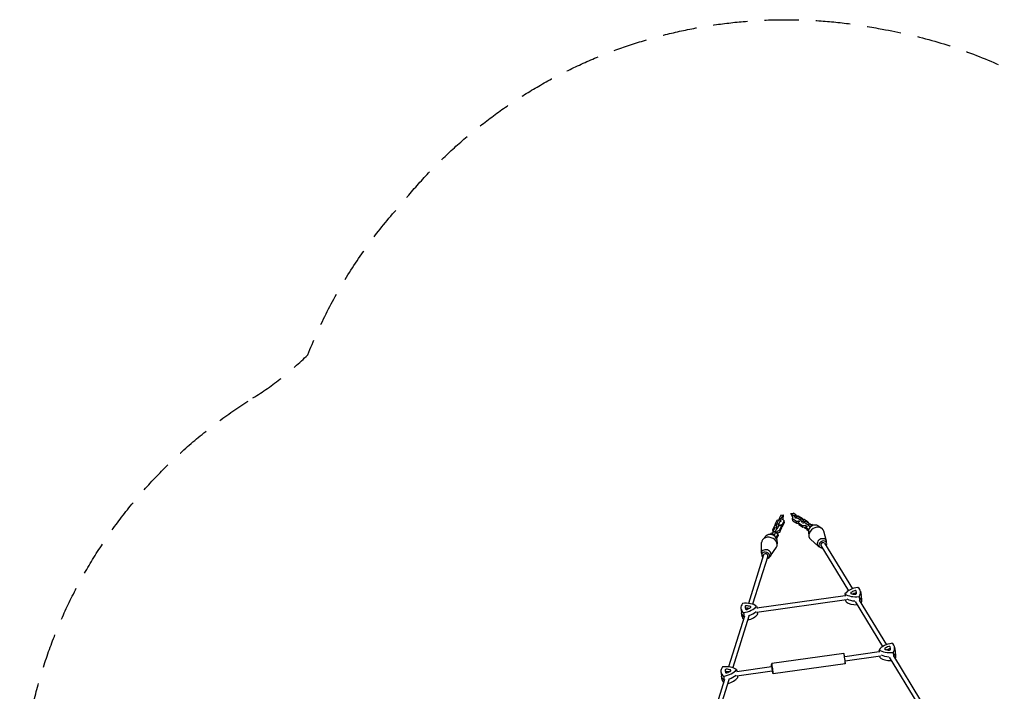
# Model space of a CAD drawing. Units: millimetres. Extents: x -5389 to 5403, y -3335 to 3346.
# Drawn here: x -5389 to -1739, y 857 to 3346 of the extents above; entities that cross this region are included whole.
import ezdxf

# ---------------------------------------------------------------- set-up
doc = ezdxf.new("R2010")
doc.units = ezdxf.units.MM
doc.header["$LTSCALE"] = 20
doc.linetypes.add('HIDDEN', pattern=[9.525, 6.35, -3.175])
doc.layers.add('2d', color=230, linetype='Continuous')
doc.layers.add('CSA-SafetyZone', color=63, linetype='HIDDEN')

msp = doc.modelspace()

# ---------------------------------------------------------------- linework, layer by layer
at = {"layer": '2d'}
for p, q in [((-2573, 1497.9), (-2573.8, 1490.7)), ((-2567.3, 1510.2), (-2573, 1497.9)), ((-2573, 1497.9), (-2565.4, 1497.4)), ((-2567.3, 1510.2), (-2558.8, 1511.4)), ((-2566.7, 1486.3), (-2565.4, 1497.4)), ((-2565.4, 1497.4), (-2558.8, 1511.4)), ((-2558.8, 1511.4), (-2560.1, 1493.9)), ((-2530.5, 1515.7), (-2521, 1517.1)), ((-2530.5, 1515.7), (-2517.9, 1507.7)), ((-2522.9, 1502.4), (-2530.5, 1515.7)), ((-2524.2, 1495.7), (-2523, 1502.4)), ((-2523, 1502.4), (-2521.7, 1503.1)), ((-2511.7, 1511.2), (-2521, 1517.1)), ((-2517.9, 1507.7), (-2511.7, 1511.2)), ((-2517.9, 1507.7), (-2512, 1498.1)), ((-2514.5, 1499.7), (-2510.5, 1502.9)), ((-2514.3, 1498.4), (-2514.5, 1499.7)), ((-2512, 1498.1), (-2511.8, 1496.8)), ((-2507.6, 1504.6), (-2511.7, 1511.2)), ((-2504.3, 1506.5), (-2510.5, 1502.9)), ((-2510.5, 1502.9), (-2495.5, 1493.4)), ((-2509.1, 1507), (-2504.2, 1507.7)), ((-2504.3, 1506.5), (-2489.3, 1497)), ((-2504.2, 1507.7), (-2503.1, 1507.7)), ((-2503.1, 1507.7), (-2488.2, 1498.2)), ((-2489.3, 1497), (-2495.5, 1493.4)), ((-2489.3, 1497), (-2483.4, 1487.4)), ((-2488.2, 1498.2), (-2488.6, 1495.8)), ((-2487.6, 1494.1), (-2488.2, 1498.2)), ((-2591, 1469.7), (-2597.7, 1455.5)), ((-2589.7, 1462.6), (-2596.4, 1448.4)), ((-2583.5, 1472.9), (-2591, 1469.7)), ((-2582.1, 1462.1), (-2589.7, 1462.6)), ((-2582.1, 1462.1), (-2588.7, 1447.9)), ((-2587.7, 1476.7), (-2581, 1490.9)), ((-2586.9, 1471.4), (-2587.7, 1476.7)), ((-2583.5, 1472.6), (-2587.7, 1476.7)), ((-2583, 1476.7), (-2584.3, 1465.6)), ((-2584.3, 1465.6), (-2584.1, 1464.3)), ((-2576.7, 1465.1), (-2584.3, 1465.6)), ((-2576.3, 1490.9), (-2583, 1476.7)), ((-2575.4, 1476.2), (-2583, 1476.7)), ((-2578.9, 1460.3), (-2582.1, 1462.1)), ((-2581, 1490.9), (-2573.5, 1494.1)), ((-2578.7, 1459), (-2578.9, 1460.3)), ((-2575.4, 1476.2), (-2576.7, 1465.1)), ((-2576.7, 1465.1), (-2576.5, 1463.8)), ((-2568.7, 1490.4), (-2576.3, 1490.9)), ((-2568.7, 1490.4), (-2575.4, 1476.2)), ((-2571.6, 1470.7), (-2573.1, 1470.8)), ((-2570.5, 1473.1), (-2572, 1473.2)), ((-2571.8, 1453.6), (-2565.1, 1467.8)), ((-2561.8, 1474.8), (-2571.6, 1470.7)), ((-2570.8, 1447.2), (-2564.1, 1461.4)), ((-2565.1, 1467.8), (-2570.5, 1473.1)), ((-2565.5, 1488.6), (-2568.7, 1490.4)), ((-2566.5, 1485), (-2566.7, 1486.3)), ((-2565.3, 1487.3), (-2565.5, 1488.6)), ((-2565.1, 1467.8), (-2564.1, 1461.4)), ((-2564.9, 1466.7), (-2560.8, 1468.4)), ((-2562, 1494.4), (-2560.5, 1494.3)), ((-2555.1, 1489), (-2561.8, 1474.8)), ((-2560.8, 1468.4), (-2561.8, 1474.8)), ((-2560.8, 1468.4), (-2554.1, 1482.6)), ((-2560.5, 1494.3), (-2555.1, 1489)), ((-2554.1, 1482.6), (-2555.1, 1489)), ((-2509.2, 1486.2), (-2524.2, 1495.7)), ((-2523.2, 1489.3), (-2524.2, 1495.7)), ((-2523.2, 1489.3), (-2508.3, 1479.8)), ((-2498.1, 1486.6), (-2509.2, 1486.2)), ((-2508.3, 1479.8), (-2509.2, 1486.2)), ((-2508.3, 1479.8), (-2501.6, 1480)), ((-2501.2, 1477.2), (-2505.3, 1479.9)), ((-2500.6, 1488.2), (-2501.8, 1481.5)), ((-2501.8, 1481.5), (-2486.9, 1472)), ((-2501.8, 1481.5), (-2500.9, 1475)), ((-2500.9, 1475), (-2485.9, 1465.5)), ((-2499.3, 1488.9), (-2500.6, 1488.2)), ((-2496.9, 1487.3), (-2498.1, 1486.6)), ((-2495.5, 1493.4), (-2489.6, 1483.9)), ((-2483.4, 1487.4), (-2489.6, 1483.9)), ((-2489.6, 1483.9), (-2489.4, 1482.6)), ((-2480.8, 1493.5), (-2487.1, 1493.3)), ((-2486.9, 1472), (-2475.8, 1472.3)), ((-2486.9, 1472), (-2485.9, 1465.5)), ((-2485.9, 1465.5), (-2474.8, 1465.9)), ((-2484.6, 1480.7), (-2480.6, 1484)), ((-2484.4, 1479.4), (-2484.6, 1480.7)), ((-2483.4, 1487.4), (-2483.2, 1486.1)), ((-2465.8, 1484), (-2480.8, 1493.5)), ((-2474.5, 1487.5), (-2480.6, 1484)), ((-2480.6, 1484), (-2465.7, 1474.5)), ((-2477.4, 1462.1), (-2479.6, 1465.7)), ((-2471.4, 1458.3), (-2477.4, 1462.1)), ((-2475.8, 1472.3), (-2474.5, 1473.1)), ((-2475.8, 1472.3), (-2474.8, 1465.9)), ((-2474.8, 1465.9), (-2473.5, 1466.6)), ((-2474.5, 1487.5), (-2459.5, 1478)), ((-2470.8, 1469.2), (-2472, 1462.5)), ((-2472, 1462.5), (-2463.7, 1457.2)), ((-2472, 1462.5), (-2471, 1456.1)), ((-2469.5, 1469.9), (-2470.8, 1469.2)), ((-2466.1, 1482.2), (-2465.8, 1484)), ((-2465.8, 1484), (-2465.5, 1481.8)), ((-2459.5, 1478), (-2465.7, 1474.5)), ((-2465.7, 1474.5), (-2459.8, 1464.9)), ((-2456.6, 1466.7), (-2459.8, 1464.9)), ((-2459.8, 1464.9), (-2459.6, 1463.8)), ((-2459.5, 1478), (-2453.8, 1468.8)), ((-2450.9, 1474.6), (-2457.2, 1474.3)), ((-2447, 1472), (-2450.9, 1474.6)), ((-2428.8, 1470.2), (-2415.5, 1461.1)), ((-2622.9, 1432.2), (-2633.7, 1419.9)), ((-2604.3, 1441.4), (-2605.8, 1438.4)), ((-2596.8, 1444.6), (-2604.3, 1441.4)), ((-2597.7, 1455.5), (-2594.5, 1452.4)), ((-2597.7, 1455.5), (-2596.7, 1449.1)), ((-2596.4, 1448.4), (-2597.6, 1437.3)), ((-2597.6, 1437.3), (-2597.5, 1436.6)), ((-2590, 1436.8), (-2597.6, 1437.3)), ((-2596.7, 1449.1), (-2596.3, 1448.6)), ((-2588.7, 1447.9), (-2596.4, 1448.4)), ((-2588.7, 1447.9), (-2590, 1436.8)), ((-2590, 1436.8), (-2589.8, 1435.5)), ((-2583.8, 1444.8), (-2585.3, 1444.9)), ((-2584.7, 1426.3), (-2578.4, 1439.5)), ((-2578.4, 1439.5), (-2583.8, 1444.8)), ((-2583.1, 1449.6), (-2581.6, 1449.5)), ((-2582.8, 1421.8), (-2577.4, 1433.1)), ((-2582.1, 1443.2), (-2580.6, 1443.1)), ((-2581.6, 1449.5), (-2571.8, 1453.6)), ((-2581.6, 1449.5), (-2580.6, 1443.1)), ((-2580.6, 1443.1), (-2570.8, 1447.2)), ((-2578.9, 1440), (-2578.8, 1440.2)), ((-2578.8, 1440.2), (-2578.3, 1444)), ((-2578.4, 1439.5), (-2577.4, 1433.1)), ((-2571.8, 1453.6), (-2570.8, 1447.2)), ((-2471, 1456.1), (-2465, 1452.2)), ((-2465, 1448.1), (-2463, 1432.1)), ((-2398, 1413.6), (-2407.9, 1450.4)), ((-2639.3, 1369.3), (-2638.3, 1408.1)), ((-2604.9, 1358.5), (-2583.4, 1390.8)), ((-2582.3, 1419.4), (-2580.5, 1403.1)), ((-2428.8, 1394.8), (-2457, 1420.5)), ((-2424.6, 1393.3), (-2428.1, 1399.1)), ((-2418.4, 1397.1), (-2316.1, 1229.6)), ((-2404.8, 1405.4), (-2301.7, 1236.7)), ((-2398.6, 1409.2), (-2402.1, 1415)), ((-2630.8, 1362.8), (-2687.5, 1182.6)), ((-2615.5, 1358), (-2671.7, 1179.5)), ((-2637.7, 1365), (-2635.7, 1371.5)), ((-2608.6, 1355.8), (-2606.6, 1362.3)), ((-2328.6, 1211), (-2655.7, 1165.4)), ((-2290.1, 1217.7), (-2289.6, 1216.9)), ((-2271.7, 1227.5), (-2268.8, 1212.8)), ((-2266.9, 1196.2), (-2268.5, 1211.1)), ((-2323.5, 1195.6), (-2656.3, 1149.1)), ((-2292, 1190.1), (-2189.8, 1022.6)), ((-2276.2, 1194.8), (-2175.3, 1029.6)), ((-2702.2, 1135.7), (-2761.4, 947.6)), ((-2685.7, 1134.8), (-2745.6, 944.5)), ((-2715, 1164.4), (-2713.4, 1149.5)), ((-2710.3, 1133.1), (-2713.2, 1147.8)), ((-2694.1, 1161.6), (-2694.5, 1160.3)), ((-2333.5, 996.7), (-2600.9, 959.4)), ((-2330.3, 986.1), (-2202.5, 1003.9)), ((-2328.1, 970.2), (-2197.4, 988.5)), ((-2163.7, 1010.6), (-2163.2, 1009.8)), ((-2149.8, 987.8), (-2048.8, 822.5)), ((-2145.5, 1020.4), (-2142.7, 1005.7)), ((-2140.8, 989.1), (-2142.4, 1004)), ((-2328.3, 959.1), (-2595.7, 921.8)), ((-2165.6, 982.9), (-2063.2, 815.4)), ((-2789, 929.4), (-2787.4, 914.4)), ((-2784.3, 898), (-2787.2, 912.7)), ((-2768, 926.6), (-2768.4, 925.2)), ((-2730.3, 914.1), (-2598.9, 932.4)), ((-2729.7, 930.3), (-2601.1, 948.3)), ((-2776.1, 900.6), (-2835.3, 712.6)), ((-2759.6, 899.8), (-2819.5, 709.4))]:
    msp.add_line(p, q, dxfattribs=at)
for start, end in [(13.3202, 20.7733), (355.1167, 2.5698)]:
    msp.add_arc((-2413.4, 966.4), 85.4, start, end, dxfattribs=at)
for centre, major_axis, ratio, start_param, end_param in [((-2435.2, 1440), (25.2, 15.4), 0.790484, 0, 3.141593), ((-2443.8, 1454.1), (19.2, 11.7), 0.790484, 0.341187, 2.800405), ((-2609.4, 1404.3), (28.1, -8.8), 0.783057, 0, 3.141593), ((-2604.3, 1420.3), (21.5, -6.7), 0.783057, 0.33251, 2.809083), ((-2435.2, 1440), (25.2, 15.4), 0.790484, 3.141593, 3.368892), ((-2415.1, 1407), (15.8, 9.6), 0.790484, 0, 3.141593), ((-2435.2, 1440), (25.2, 15.4), 0.790484, 6.055886, 6.283185), ((-2609.4, 1404.3), (28.1, -8.8), 0.783057, 3.141593, 3.363234), ((-2609.4, 1404.3), (28.1, -8.8), 0.783057, 6.061544, 6.283185), ((-2415.1, 1407), (15.8, 9.6), 0.790484, 3.141593, 3.758086), ((-2411.6, 1401.3), (-13, -7.9), 0.790484, 4.390542, 7.301676), ((-2411.6, 1401.3), (6.83, 4.17), 0.790484, 6.283113, 9.424706), ((-2411.6, 1401.3), (-13, -7.9), 0.790484, 2.122958, 4.390542), ((-2415.1, 1407), (15.8, 9.6), 0.790484, 5.666692, 6.283185), ((-2621.1, 1366.9), (17.6, -5.5), 0.783057, 3.141593, 3.75474), ((-2623.2, 1360.4), (-14.5, 4.6), 0.783057, 5.077142, 7.301741), ((-2621.1, 1366.9), (17.6, -5.5), 0.783057, 0, 3.141593), ((-2623.2, 1360.4), (7.63, -2.4), 0.783057, 6.283178, 9.424771), ((-2623.2, 1360.4), (-14.5, 4.6), 0.783057, 2.123023, 5.077142), ((-2621.1, 1366.9), (17.6, -5.5), 0.783057, 5.670038, 6.283185), ((-2276.6, 1207.7), (-58.6, -8.8), 0.581033, 4.701477, 5.73476), ((-2330.1, 1217.9), (-58.6, -8.8), 0.581033, 2.607082, 3.640365), ((-2280.7, 1242.4), (-58.6, -8.8), 0.581033, 0.512687, 1.545969), ((-2304.5, 1221.4), (-3.87, -0.58), 0.581033, 5.450976, 7.079656), ((-2280.5, 1210.7), (-36.5, -5.5), 0.581033, 4.985261, 5.450976), ((-2283.8, 1238.4), (-36.5, -5.5), 0.581033, 0.796471, 1.262186), ((-2279.2, 1202.3), (35.6, 5.3), 0.581033, 1.843668, 2.10314), ((-2292, 1227.7), (-3.87, -0.58), 0.581033, 3.356581, 4.985261), ((-2290.7, 1219.3), (2.97, 0.45), 0.581033, 0.214988, 1.843668), ((-2291, 1218.9), (-3.87, -0.58), 0.581033, 1.262186, 2.890866), ((-2323.3, 1218.8), (-36.5, -5.5), 0.581033, 2.890866, 3.356581), ((-2322, 1210.4), (35.6, 5.3), 0.581033, 0.141125, 0.214988), ((-2327.9, 1203), (-59.3, -8.9), 0.581033, 2.600798, 3.166525), ((-2656.3, 1172.4), (58.6, 8.8), 0.581033, 2.607082, 3.640365), ((-2705.7, 1147.9), (58.6, 8.8), 0.581033, 0.512687, 1.545969), ((-2709.8, 1182.5), (58.6, 8.8), 0.581033, 4.701477, 5.73476), ((-2663.1, 1171.4), (36.5, 5.5), 0.581033, 2.890866, 3.356581), ((-2695.5, 1171.4), (3.87, 0.58), 0.581033, 1.262186, 2.890866), ((-2702.7, 1151.8), (36.5, 5.5), 0.581033, 0.796471, 1.262186), ((-2681.9, 1168.8), (3.87, 0.58), 0.581033, 5.450976, 7.079656), ((-2276.3, 1212.7), (-58.6, -8.8), 0.581033, 0.512687, 1.346021), ((-2278.5, 1227.5), (-59.3, -8.9), 0.581033, 0.668938, 1.241957), ((-2278.5, 1227.5), (-59.3, -8.9), 0.581033, 1.543194, 1.552254), ((-2325.7, 1188.2), (-58.6, -8.8), 0.581033, 2.759644, 3.11666), ((-2654.1, 1157.5), (59.3, 8.9), 0.581033, 3.11666, 3.646649), ((-2651.8, 1142.7), (58.6, 8.8), 0.581033, 3.166525, 3.457161), ((-2707.6, 1167.7), (59.3, 8.9), 0.581033, 4.695193, 4.701768), ((-2694.4, 1162.6), (3.87, 0.58), 0.581033, 3.356581, 4.985261), ((-2661.9, 1163), (-35.6, -5.3), 0.581033, 6.032458, 6.129515), ((-2694.2, 1163), (-2.97, -0.45), 0.581033, 4.403779, 6.032458), ((-2701.4, 1143.4), (-35.6, -5.3), 0.581033, 4.152639, 4.403779), ((-2706, 1179.5), (36.5, 5.5), 0.581033, 4.985261, 5.450976), ((-2705.3, 1152.8), (58.6, 8.8), 0.581033, 4.886849, 5.73476), ((-2707.6, 1167.7), (59.3, 8.9), 0.581033, 5.005241, 5.578509), ((-2150.5, 1000.6), (-58.6, -8.8), 0.581033, 4.701477, 5.73476), ((-2154.3, 1003.6), (-36.5, -5.5), 0.581033, 4.985261, 5.450976), ((-2165.9, 1020.5), (-3.87, -0.58), 0.581033, 3.356581, 4.985261), ((-2204, 1010.8), (-58.6, -8.8), 0.581033, 2.607082, 3.640365), ((-2330.9, 977.9), (-2.6, 18.8), 0.014543, 6.219409, 6.903258), ((-2330.9, 977.9), (-2.6, 18.8), 0.014543, 0.620073, 3.205369), ((-2154.6, 1035.3), (-58.6, -8.8), 0.581033, 0.512687, 1.545969), ((-2152.4, 1020.4), (-59.3, -8.9), 0.581033, 0.668938, 1.247446), ((-2178.4, 1014.3), (-3.87, -0.58), 0.581033, 5.450976, 7.079656), ((-2157.6, 1031.3), (-36.5, -5.5), 0.581033, 0.796471, 1.262186), ((-2153.1, 995.2), (35.6, 5.3), 0.581033, 1.843668, 2.10314), ((-2164.8, 1011.8), (-3.87, -0.58), 0.581033, 1.262186, 2.890866), ((-2164.6, 1012.2), (2.97, 0.45), 0.581033, 0.214988, 1.843668), ((-2197.1, 1011.7), (-36.5, -5.5), 0.581033, 2.890866, 3.356581), ((-2195.9, 1003.3), (35.6, 5.3), 0.581033, 0.141125, 0.214988), ((-2152.4, 1020.4), (-59.3, -8.9), 0.581033, 1.547995, 1.552254), ((-2201.8, 995.9), (-59.3, -8.9), 0.581033, 2.600798, 3.166525), ((-2199.5, 981.1), (-58.6, -8.8), 0.581033, 2.767723, 3.11666), ((-2779.7, 912.8), (58.6, 8.8), 0.581033, 0.512687, 1.545969), ((-2598.3, 940.6), (-2.6, 18.8), 0.014543, 0, 0.620073), ((-2598.3, 940.6), (-2.6, 18.8), 0.014543, 0.620073, 3.141593), ((-2150.1, 1005.6), (-58.6, -8.8), 0.581033, 0.512687, 1.351253), ((-2730.3, 937.3), (58.6, 8.8), 0.581033, 2.607082, 3.640365), ((-2728.1, 922.5), (59.3, 8.9), 0.581033, 3.11666, 3.646649), ((-2783.8, 947.4), (58.6, 8.8), 0.581033, 4.701477, 5.73476), ((-2737.1, 936.3), (36.5, 5.5), 0.581033, 2.890866, 3.356581), ((-2769.5, 936.3), (3.87, 0.58), 0.581033, 1.262186, 2.890866), ((-2768.4, 927.5), (3.87, 0.58), 0.581033, 3.356581, 4.985261), ((-2735.9, 928), (-35.6, -5.3), 0.581033, 6.032458, 6.129515), ((-2768.2, 927.9), (-2.97, -0.45), 0.581033, 4.403779, 6.032458), ((-2776.7, 916.8), (36.5, 5.5), 0.581033, 0.796471, 1.262186), ((-2775.4, 908.4), (-35.6, -5.3), 0.581033, 4.152639, 4.403779), ((-2780, 944.5), (36.5, 5.5), 0.581033, 4.985261, 5.450976), ((-2781.6, 932.6), (59.3, 8.9), 0.581033, 5.007123, 5.578509), ((-2755.9, 933.7), (3.87, 0.58), 0.581033, 5.450976, 7.079656), ((-2600, 940.3), (-1.11, 7.92), 0.014543, 0.1552, 0.620073), ((-2600, 940.3), (-1.11, 7.92), 0.014543, 0.620073, 2.986392), ((-2725.8, 907.7), (58.6, 8.8), 0.581033, 3.166525, 3.460027), ((-2781.6, 932.6), (59.3, 8.9), 0.581033, 4.695193, 4.70341), ((-2779.3, 917.8), (58.6, 8.8), 0.581033, 4.888629, 5.73476)]:
    msp.add_ellipse(centre, major_axis=major_axis, ratio=ratio, start_param=start_param, end_param=end_param, dxfattribs=at)
for points in [[(-2329.3, 1218), (-2329, 1215.2), (-2328.8, 1212.4), (-2328.5, 1209.5)], [(-2277.1, 1208.1), (-2276.2, 1203), (-2275.3, 1198), (-2274.4, 1192.9)], [(-2657.1, 1172.2), (-2656.5, 1169.5), (-2656, 1166.7), (-2655.4, 1163.9)], [(-2324.9, 1188.3), (-2325.3, 1190.6), (-2325.8, 1192.9), (-2326.2, 1195.2)], [(-2274.3, 1191.7), (-2274.3, 1192.1), (-2274.4, 1192.5), (-2274.4, 1192.9)], [(-2705.3, 1148.3), (-2704.7, 1143.2), (-2704.1, 1138.2), (-2703.4, 1133.1)], [(-2703.3, 1132.3), (-2703.3, 1132.6), (-2703.4, 1132.8), (-2703.4, 1133.1)], [(-2652.6, 1142.6), (-2652.9, 1144.9), (-2653.1, 1147.2), (-2653.3, 1149.5)], [(-2203.2, 1010.9), (-2202.9, 1008.1), (-2202.6, 1005.2), (-2202.3, 1002.4)], [(-2198.7, 981.2), (-2199.2, 983.5), (-2199.6, 985.8), (-2200.1, 988.1)], [(-2150.9, 1001), (-2150.1, 995.9), (-2149.2, 990.9), (-2148.3, 985.8)], [(-2148.2, 985.3), (-2148.3, 985.5), (-2148.3, 985.6), (-2148.3, 985.8)], [(-2779.3, 913.3), (-2778.7, 908.2), (-2778.1, 903.1), (-2777.4, 898)], [(-2731.1, 937.2), (-2730.5, 934.4), (-2730, 931.6), (-2729.4, 928.9)], [(-2726.6, 907.5), (-2726.9, 909.9), (-2727.1, 912.2), (-2727.3, 914.5)], [(-2777.3, 897.1), (-2777.3, 897.4), (-2777.4, 897.7), (-2777.4, 898)]]:
    msp.add_open_spline(points, degree=3, dxfattribs=at)
for points, knots in [([(-2601.1, 948.2), (-2601.3, 950.9), (-2601.3, 953.7), (-2601.1, 957.4), (-2601, 958.4), (-2600.9, 959.4)], [0, 0, 0, 0, 8.27273, 8.27273, 11.202238, 11.202238, 11.202238, 11.202238]), ([(-2595.7, 921.8), (-2596.7, 924.4), (-2597.5, 927), (-2598.5, 930.6), (-2598.7, 931.6), (-2599, 932.5)], [0, 0, 0, 0, 8.272733, 8.272733, 11.202238, 11.202238, 11.202238, 11.202238])]:
    msp.add_open_spline(points, degree=3, knots=knots, dxfattribs=at)
at = {"layer": 'CSA-SafetyZone', "flags": 128}
msp.add_lwpolyline([(-4523.9, 1944.1, 0.055367), (-4320.8, 2104, -0.091067), (-3972, 2665.3, -0.279151), (-2190.9, 3311.3, -0.206477), (-978.7, 2517.8), (-894.2, 2390.1, -0.037805), (-660.7, 2242.6), (1095.8, 2045.2, -0.754448), (4632.6, 1522.7, -0.796744), (3187, -1843.1), (2409.1, -1802.9, -0.083049), (1806.5, -1833.6), (-621.4, -2202.8, -0.045868), (-901.5, -2386.4), (-964.8, -2485.1, -0.210098), (-2190.9, -3299.8, -0.279151), (-3972, -2653.8, -0.091866), (-4322.9, -2087.2, 0.055656), (-4526.9, -1926.2, -0.316537), (-5347.7, 12.1, -0.315697)], format="xyb", close=True, dxfattribs=at)

doc.saveas('drawing.dxf')
